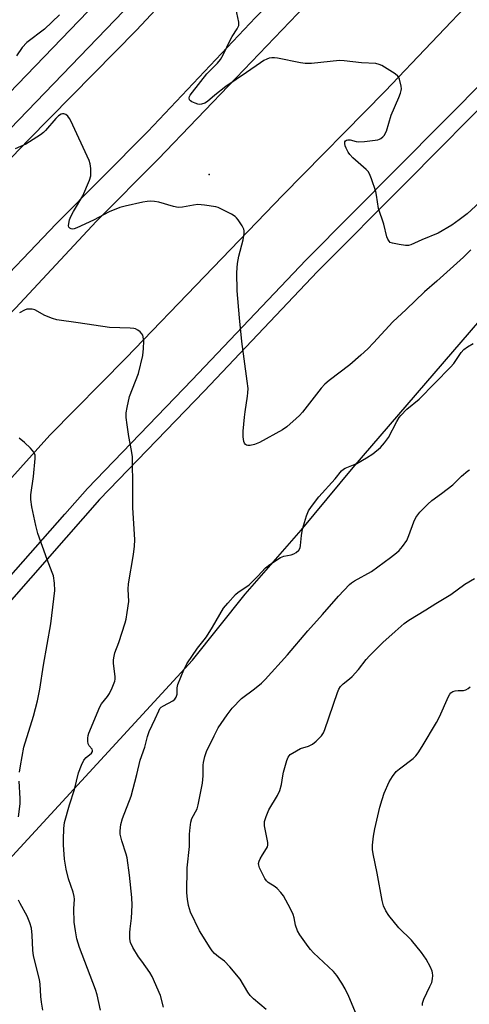
# Model space of a CAD drawing. Units: inches. Extents: x 1225769 to 1231769, y 545455 to 549455.
# Drawn here: x 1228029 to 1228171, y 547166 to 547476 of the extents above; entities that cross this region are included whole.
import ezdxf

# ---------------------------------------------------------------- set-up
doc = ezdxf.new("R2010")
doc.units = ezdxf.units.IN
doc.header["$MEASUREMENT"] = 0
for name, color, linetype in [('ELEV-Spot Elevation', 7, 'Continuous'), ('NTRL-Trees', 3, 'Continuous'), ('TRANS-Road', 130, 'Continuous'), ('TRANS-Street Sidewalk', 7, 'Continuous'), ('Undefined', 1, 'Continuous')]:
    doc.layers.add(name, color=color, linetype=linetype)

msp = doc.modelspace()

# ---------------------------------------------------------------- linework, layer by layer
at = {"layer": 'ELEV-Spot Elevation'}
msp.add_point((1228088.86, 547427.46, 402.51), dxfattribs=at)
at = {"layer": 'NTRL-Trees'}
msp.add_lwpolyline([(1227956.57, 547136.26), (1228083.5, 547274.21), (1228100.21, 547294.98), (1228117.89, 547315.21), (1228134.25, 547335), (1228174.18, 547381.42), (1228226.52, 547411.72), (1228252.69, 547395.19), (1228280.36, 547316.47), (1228297.43, 547300.29), (1228306.19, 547289.98), (1228320.06, 547282.79), (1228338.64, 547267.17), (1228397.26, 547231.57), (1228449.6, 547193.89)], dxfattribs=at)
at = {"layer": 'TRANS-Road'}
for points in [[(1227829.14, 547161.2), (1227871.43, 547241.06), (1227887.6, 547266.65), (1227910.52, 547299.71), (1227930.45, 547326.19), (1227952.58, 547353.38), (1227979.27, 547384.74), (1228000.68, 547406.13), (1228031.76, 547438.38), (1228065.83, 547472.97), (1228096.16, 547505.54), (1228125.98, 547534.28), (1228154.98, 547565.19), (1228171.62, 547582.84)], [(1228179.59, 547555.47), (1228131.71, 547505.94), (1228103.44, 547477.01), (1228069.49, 547441.02), (1228040.49, 547411.91), (1228017.2, 547387.43), (1227995.39, 547363.07), (1227976.05, 547343.29), (1227957.51, 547321.74), (1227934.4, 547290.63), (1227913.17, 547262.26), (1227896.39, 547236.55), (1227875.11, 547198.56), (1227859.7, 547169.43), (1227843.77, 547137.31)], [(1227859.97, 547142.08), (1227871.6, 547172.69), (1227894.3, 547214.09), (1227915.76, 547248.07), (1227935.38, 547277.63), (1227957.36, 547306.95), (1227982.02, 547337.17), (1228002.54, 547360), (1228027.72, 547385.26), (1228053.23, 547412.73), (1228072.74, 547432.28), (1228097.37, 547457.95), (1228116.67, 547478.14), (1228144.36, 547506.6), (1228164.39, 547527.77), (1228182.63, 547546.15)], [(1228173.62, 547484.61), (1228144.39, 547453.74), (1228112.08, 547420.91), (1228087.32, 547395.28), (1228062.61, 547369.55), (1228038.51, 547345.16), (1228024.67, 547329.74), (1228010.44, 547314.28), (1227992.22, 547292.58), (1227969.77, 547264.03), (1227952.77, 547238.86), (1227934.43, 547211.18), (1227920.33, 547183.01), (1227908.28, 547161.85)]]:
    msp.add_lwpolyline(points, dxfattribs=at)
at = {"layer": 'TRANS-Street Sidewalk'}
for points in [[(1227998.09, 547424.51), (1228069.79, 547498.99)], [(1228075.53, 547493.42), (1228003.83, 547418.94)], [(1227932.18, 547158.23), (1227957.26, 547208.38), (1227979.42, 547242.44), (1227990.09, 547256.41), (1228000.95, 547270.23), (1228011.99, 547283.91), (1228023.21, 547297.44), (1228043.26, 547320.29), (1228050.37, 547328.39), (1228083.47, 547362.7), (1228119.34, 547400.46), (1228177.18, 547458.74)], [(1228180.86, 547455.11), (1228151.24, 547425.27), (1228123.04, 547396.86), (1228087.2, 547359.13), (1228054.17, 547324.89), (1228027.14, 547294.09), (1228025.83, 547292.5), (1228015.98, 547280.64), (1228004.99, 547267.01), (1227994.17, 547253.24), (1227983.64, 547239.46), (1227961.75, 547205.81), (1227934.87, 547152.05)]]:
    msp.add_lwpolyline(points, dxfattribs=at)
at = {"layer": 'Undefined'}
for points, elevation in [([(1228041.59, 547477.81), (1228036.81, 547473.36), (1228031.31, 547469.13), (1228029.85, 547467.5), (1228028.03, 547464.94)], 404), ([(1228176.71, 547420.99), (1228170.17, 547415.04), (1228167.73, 547413.12), (1228165.41, 547411.47), (1228161.09, 547408.91), (1228155.96, 547406.8), (1228152.49, 547405.25), (1228151.67, 547405.04), (1228150.81, 547405.04), (1228148.75, 547405.34), (1228146.71, 547405.75), (1228145.95, 547406.04), (1228145.56, 547406.37), (1228145.15, 547407.04), (1228144.84, 547407.81), (1228143.89, 547411.81), (1228142.21, 547416.72), (1228141.65, 547420.97), (1228141.42, 547422.1), (1228140.07, 547426.06), (1228139.41, 547427.71), (1228138.95, 547428.44), (1228138.37, 547429.06), (1228134.18, 547432.68), (1228133.17, 547433.72), (1228132.66, 547434.53), (1228132.07, 547435.75), (1228131.77, 547436.53), (1228131.61, 547437.28), (1228131.66, 547437.73), (1228131.83, 547438.06), (1228132.13, 547438.32), (1228132.55, 547438.42), (1228133.28, 547438.36), (1228135.18, 547437.83), (1228136.05, 547437.74), (1228137.83, 547437.88), (1228141.98, 547438.42), (1228142.53, 547438.58), (1228143, 547438.82), (1228143.59, 547439.32), (1228144.11, 547439.91), (1228144.39, 547440.35), (1228144.73, 547441.14), (1228146.26, 547446.19), (1228148.67, 547451.8), (1228149.18, 547453.12), (1228149.4, 547453.92), (1228149.46, 547454.47), (1228149.39, 547455.31), (1228148.9, 547457.51), (1228148.69, 547458.01), (1228148.38, 547458.45), (1228147.51, 547459.18), (1228143.25, 547461.85), (1228142.46, 547462.2), (1228141.36, 547462.43), (1228136.92, 547462.68), (1228131.39, 547463.29), (1228129.94, 547463.38), (1228121.12, 547462.51), (1228119.09, 547462.43), (1228117.62, 547462.65), (1228110.33, 547464.18), (1228109.46, 547464.31), (1228108.6, 547464.31), (1228107.78, 547464.15), (1228107.02, 547463.88), (1228106.11, 547463.42), (1228104.97, 547462.69), (1228100.58, 547459.6), (1228094.12, 547455.19), (1228090.57, 547452.45), (1228088.28, 547450.53), (1228087.42, 547449.95), (1228086.38, 547449.61), (1228085.82, 547449.59), (1228085.26, 547449.68), (1228084.42, 547449.95), (1228083.36, 547450.42), (1228082.91, 547450.7), (1228082.6, 547451.05), (1228082.5, 547451.6), (1228082.61, 547452.03), (1228082.86, 547452.5), (1228083.53, 547453.44), (1228088.07, 547459.18), (1228089.02, 547460.2), (1228091.49, 547462.57), (1228092.39, 547463.7), (1228093.27, 547465.22), (1228095.49, 547470.02), (1228096.09, 547471.03), (1228097.69, 547473.39), (1228098.17, 547474.48), (1228098.19, 547475.5), (1228097.2, 547479.92)], 404), ([(1228171.38, 547403.65), (1228169.04, 547401.4), (1228160.62, 547393.81), (1228156.72, 547390.47), (1228150.97, 547384.81), (1228146.76, 547380.94), (1228140.7, 547374.28), (1228138.85, 547372.42), (1228136.69, 547370.45), (1228133.17, 547367.44), (1228126.66, 547362.43), (1228125.32, 547361.3), (1228124.18, 547360.01), (1228118.23, 547352.44), (1228117.34, 547351.43), (1228116.28, 547350.42), (1228113.35, 547347.86), (1228111.91, 547346.85), (1228104.73, 547342.92), (1228103.12, 547342.27), (1228101.76, 547341.89), (1228101.01, 547341.89), (1228100.59, 547342.03), (1228100.23, 547342.28), (1228099.96, 547342.71), (1228099.78, 547343.22), (1228099.53, 547344.66), (1228099.56, 547346.43), (1228099.99, 547350.85), (1228100.19, 547352.6), (1228100.94, 547357.45), (1228101.05, 547358.56), (1228101.07, 547359.93), (1228100.83, 547362.25), (1228099.13, 547374.78), (1228098.35, 547382.2), (1228097.62, 547390.72), (1228097.5, 547396.53), (1228097.7, 547399.39), (1228098.15, 547401.69), (1228099.49, 547406.83), (1228099.8, 547408.82), (1228099.8, 547409.66), (1228099.7, 547410.19), (1228099.24, 547411.21), (1228098, 547413.12), (1228097.47, 547413.77), (1228097.05, 547414.15), (1228095.84, 547414.9), (1228092.74, 547416.51), (1228091.69, 547417), (1228090.87, 547417.28), (1228087.32, 547417.82), (1228085.24, 547417.97), (1228083.89, 547417.81), (1228080.35, 547417.15), (1228078.98, 547417.05), (1228077.54, 547417.33), (1228072.96, 547418.7), (1228071.51, 547418.93), (1228070.35, 547419.01), (1228069.24, 547418.92), (1228067.89, 547418.67), (1228062.31, 547417.47), (1228060.66, 547417.03), (1228057.24, 547415.64), (1228052.29, 547413.01), (1228047.01, 547410.57), (1228046.21, 547410.3), (1228045.69, 547410.24), (1228045.22, 547410.33), (1228044.81, 547410.55), (1228044.53, 547410.87), (1228044.43, 547411.29), (1228044.48, 547412.04), (1228044.76, 547413.11), (1228045.21, 547414.2), (1228046.01, 547415.78), (1228048.92, 547420.67), (1228051.07, 547425.7), (1228051.46, 547427.02), (1228051.48, 547429.36), (1228051.3, 547430.82), (1228050.91, 547431.92), (1228045.21, 547444.36), (1228044.78, 547445.14), (1228044.24, 547445.81), (1228043.61, 547446.35), (1228042.92, 547446.64), (1228042.5, 547446.61), (1228042.07, 547446.47), (1228041.3, 547445.94), (1228040.47, 547445.1), (1228037.12, 547441.31), (1228036.49, 547440.7), (1228035.58, 547440), (1228030.99, 547437.02), (1228027.59, 547435.57)], 402), ([(1228054.56, 547163.76), (1228053.44, 547168.61), (1228052.98, 547170.22), (1228047.94, 547183.57), (1228047.09, 547186.27), (1228046.58, 547188.76), (1228046.21, 547191.55), (1228046.15, 547195.71), (1228046.28, 547198.8), (1228046.21, 547199.61), (1228045.85, 547200.97), (1228044.39, 547205.14), (1228043.64, 547208.25), (1228043.11, 547211.44), (1228042.85, 547215.87), (1228042.82, 547217.62), (1228042.96, 547221.06), (1228043.19, 547222.92), (1228044.75, 547228.5), (1228046.33, 547233.39), (1228047.57, 547238.59), (1228048.53, 547241.05), (1228049.3, 547242.62), (1228050.01, 547243.46), (1228051.64, 547244.82), (1228051.95, 547245.33), (1228052, 547245.66), (1228051.85, 547246.06), (1228050.93, 547247.14), (1228050.63, 547247.84), (1228050.53, 547248.68), (1228050.53, 547249.55), (1228050.61, 547250.42), (1228050.79, 547251.18), (1228054.27, 547259.43), (1228054.88, 547260.41), (1228056.7, 547262.68), (1228057.37, 547263.63), (1228058.22, 547265.41), (1228059.01, 547267.53), (1228059.15, 547268.22), (1228059.16, 547268.95), (1228058.59, 547273.25), (1228058.63, 547274.33), (1228058.78, 547275.41), (1228059.08, 547276.49), (1228060.26, 547279.77), (1228062.29, 547285.99), (1228062.59, 547287.13), (1228062.95, 547289.19), (1228063.41, 547292.73), (1228063.29, 547296.59), (1228063.34, 547298.26), (1228064.94, 547307.52), (1228065.23, 547310.12), (1228065.33, 547312.16), (1228064.68, 547322.36), (1228064.75, 547328), (1228064.57, 547338.34), (1228064.29, 547340.38), (1228063.48, 547344.79), (1228062.89, 547348.49), (1228062.65, 547350.79), (1228062.62, 547352.23), (1228062.9, 547353.95), (1228063.7, 547357.37), (1228066.5, 547364.7), (1228067.84, 547370.34), (1228068.12, 547372.58), (1228068.21, 547374.83), (1228068.01, 547376.21), (1228067.84, 547376.72), (1228067.58, 547377.19), (1228067.01, 547377.8), (1228066.34, 547378.32), (1228065.6, 547378.71), (1228065.04, 547378.86), (1228063.87, 547378.97), (1228057.32, 547379.2), (1228047.48, 547380.66), (1228040.74, 547381.55), (1228039.36, 547381.96), (1228036.97, 547382.92), (1228033.82, 547384.7), (1228033, 547384.92), (1228031.87, 547385), (1228031.31, 547384.93), (1228030.51, 547384.67), (1228028.98, 547383.85)], 400), ([(1228074.42, 547164.73), (1228073.42, 547168.42), (1228070.84, 547174.39), (1228070.09, 547175.64), (1228067.51, 547179.16), (1228066.54, 547180.61), (1228064.71, 547183.57), (1228063.97, 547185.11), (1228063.8, 547186.23), (1228063.78, 547188.27), (1228063.86, 547189.42), (1228064.34, 547192.75), (1228064.48, 547196.9), (1228064.41, 547199.27), (1228063.62, 547206.33), (1228062.91, 547211.84), (1228062.62, 547212.97), (1228061.26, 547217.13), (1228060.74, 547219.27), (1228060.69, 547220.35), (1228060.98, 547222.28), (1228061.51, 547224.23), (1228064.2, 547231.28), (1228066.02, 547238.06), (1228067.05, 547242.59), (1228068.46, 547246.76), (1228069.39, 547250.11), (1228069.91, 547251.67), (1228071.81, 547255.63), (1228072.88, 547258.21), (1228073.29, 547258.9), (1228073.67, 547259.31), (1228074.36, 547259.81), (1228077.33, 547261.39), (1228077.93, 547261.91), (1228078.39, 547262.53), (1228078.7, 547263.5), (1228078.69, 547265.45), (1228078.9, 547266.56), (1228080.81, 547271.18), (1228081.78, 547273), (1228085.11, 547277.96), (1228087.28, 547280.58), (1228087.96, 547281.52), (1228089.84, 547284.58), (1228093.37, 547290.6), (1228094.69, 547292.21), (1228097.09, 547294.89), (1228097.97, 547295.67), (1228100.38, 547297.22), (1228101.39, 547298.01), (1228104.19, 547300.67), (1228106.63, 547303.29), (1228107.97, 547304.39), (1228111.34, 547306.56), (1228112.41, 547306.97), (1228114.72, 547307.46), (1228115.55, 547307.71), (1228116.26, 547308.14), (1228117.05, 547308.92), (1228117.48, 547309.61), (1228117.68, 547310.34), (1228117.96, 547313.58), (1228118.31, 547315.48), (1228119.5, 547319.7), (1228120.14, 547321.3), (1228121.12, 547322.73), (1228123.44, 547325.73), (1228128.55, 547331.38), (1228130.59, 547333.9), (1228131.21, 547334.51), (1228131.7, 547334.82), (1228135.43, 547336.29), (1228138.48, 547338.01), (1228140.44, 547339.27), (1228142.83, 547341.27), (1228144.18, 547342.81), (1228145.4, 547344.48), (1228148.02, 547349.5), (1228148.76, 547350.73), (1228149.27, 547351.41), (1228151.23, 547353.37), (1228155.09, 547356.57), (1228164.94, 547366.61), (1228166.01, 547367.86), (1228168.32, 547371.28), (1228169.21, 547372.21), (1228170.33, 547373.07), (1228172.07, 547374.09)], 402), ([(1228029, 547238.82), (1228029.23, 547240.85), (1228030.38, 547246.73), (1228033.43, 547256.57), (1228034.6, 547261.31), (1228035.41, 547265.03), (1228036.58, 547272.6), (1228038.82, 547285.63), (1228040.12, 547296.13), (1228040, 547298.46), (1228039.66, 547300.76), (1228039.29, 547301.87), (1228037.68, 547306.01), (1228034.74, 547314.14), (1228034.11, 547316.68), (1228032.89, 547322.55), (1228032.58, 547324.91), (1228032.53, 547326.38), (1228033.41, 547332.12), (1228033.95, 547337.79), (1228033.87, 547338.87), (1228033.51, 547339.8), (1228032.41, 547341.07), (1228030.51, 547342.87), (1228028.89, 547344.2)], 398), ([(1228106.76, 547163.9), (1228102.78, 547167.34), (1228101.77, 547168.34), (1228100.97, 547169.46), (1228098.58, 547173.56), (1228095.29, 547177.45), (1228093.65, 547179.18), (1228091.75, 547180.55), (1228090.51, 547181.62), (1228089.77, 547182.43), (1228089.11, 547183.38), (1228085.79, 547188.81), (1228082.92, 547194.68), (1228082.27, 547196.76), (1228081.96, 547198.76), (1228081.8, 547200.78), (1228081.89, 547208.71), (1228082.58, 547215.42), (1228082.57, 547219.33), (1228082.77, 547221.37), (1228083.06, 547223.11), (1228083.35, 547224.23), (1228085, 547227.29), (1228085.39, 547228.49), (1228086.75, 547235.42), (1228086.88, 547237.72), (1228086.88, 547241.05), (1228086.97, 547241.87), (1228087.41, 547243.77), (1228087.99, 547245.37), (1228090.36, 547250.31), (1228091.67, 547252.83), (1228094.5, 547256.95), (1228096.09, 547259.05), (1228099.03, 547262.11), (1228103.1, 547265.12), (1228105.27, 547266.92), (1228106.52, 547268.09), (1228113.56, 547275.88), (1228119.93, 547283.49), (1228124.61, 547288.56), (1228129.67, 547294.38), (1228133.07, 547298.07), (1228133.74, 547298.63), (1228134.69, 547299.25), (1228140.04, 547302.17), (1228146.07, 547306.61), (1228147.88, 547308.01), (1228148.73, 547308.77), (1228149.84, 547310.09), (1228151.14, 547311.99), (1228151.78, 547313.49), (1228153.39, 547317.86), (1228154.02, 547319.18), (1228155.25, 547320.85), (1228157.77, 547323.41), (1228159.09, 547324.6), (1228162.13, 547326.79), (1228165.67, 547329.55), (1228166.53, 547330.32), (1228168.42, 547332.26), (1228170.43, 547333.93), (1228170.92, 547334.21)], 404), ([(1228137.38, 547157.24), (1228132.88, 547168.08), (1228131.71, 547170.49), (1228130.72, 547172.3), (1228129.13, 547174.65), (1228128.07, 547175.98), (1228121.74, 547181.84), (1228120.76, 547182.85), (1228120.03, 547183.79), (1228117.46, 547187.47), (1228116.72, 547188.74), (1228116.07, 547190.59), (1228115.64, 547192.83), (1228115.31, 547193.93), (1228114.44, 547195.74), (1228112.26, 547199.8), (1228111.42, 547200.89), (1228110.28, 547202.09), (1228109.63, 547202.62), (1228107.45, 547204.07), (1228106.91, 547204.6), (1228106.42, 547205.3), (1228104.71, 547208.7), (1228104.44, 547209.48), (1228104.37, 547210.01), (1228104.54, 547210.76), (1228104.89, 547211.5), (1228105.59, 547212.73), (1228106.95, 547214.8), (1228107.18, 547215.27), (1228107.3, 547215.78), (1228107.3, 547216.61), (1228107.16, 547217.75), (1228106.29, 547221.92), (1228106.24, 547222.73), (1228106.32, 547223.27), (1228106.82, 547224.87), (1228107.68, 547226.96), (1228110.39, 547231.46), (1228111.12, 547233.02), (1228111.68, 547234.94), (1228112.05, 547237.74), (1228112.29, 547238.87), (1228113.34, 547242.49), (1228113.75, 547243.54), (1228114.03, 547244), (1228114.41, 547244.39), (1228116.34, 547245.63), (1228117.63, 547246.28), (1228120.18, 547247.1), (1228121.42, 547247.7), (1228122.56, 547248.62), (1228124.23, 547250.27), (1228124.87, 547251.24), (1228125.34, 547252.29), (1228129.27, 547264.02), (1228129.68, 547265.01), (1228130.22, 547265.91), (1228131.05, 547266.77), (1228133.06, 547268.28), (1228133.91, 547269.04), (1228135.89, 547271.24), (1228138.39, 547274.43), (1228139.35, 547275.53), (1228143.65, 547279.72), (1228147.5, 547283.27), (1228150.39, 547285.79), (1228151.78, 547286.86), (1228157.21, 547290.08), (1228160.34, 547292.09), (1228165.03, 547294.94), (1228169.5, 547298.19), (1228172.51, 547300.01)], 406), ([(1228156.08, 547165.18), (1228156.13, 547165.91), (1228156.52, 547167.17), (1228158.48, 547171.16), (1228159.03, 547172.52), (1228159.24, 547173.61), (1228159.34, 547174.72), (1228159.31, 547175.54), (1228159.2, 547176.07), (1228158.64, 547177.35), (1228157.27, 547179.85), (1228155.8, 547181.96), (1228152.64, 547185.84), (1228148.66, 547189.71), (1228145.51, 547193.63), (1228144.53, 547195.09), (1228143.85, 547196.7), (1228143.37, 547198.35), (1228141.81, 547206.99), (1228140.54, 547213.03), (1228140.36, 547214.45), (1228140.38, 547215.86), (1228140.69, 547218.69), (1228141.08, 547220.95), (1228142.7, 547227.76), (1228143.4, 547230.26), (1228144.05, 547232.17), (1228145.65, 547235.82), (1228146.65, 547237.51), (1228147.84, 547239.05), (1228148.89, 547239.94), (1228153.22, 547243.19), (1228154.04, 547243.99), (1228154.76, 547244.94), (1228156.06, 547246.94), (1228160.56, 547254.56), (1228161.44, 547256.34), (1228164.31, 547262.74), (1228164.71, 547263.48), (1228165.04, 547263.9), (1228165.65, 547264.3), (1228166.38, 547264.5), (1228167.43, 547264.61), (1228169.1, 547264.64), (1228169.85, 547264.84), (1228170.51, 547265.28), (1228171.13, 547265.82)], 408), ([(1228028.61, 547224.8), (1228029.15, 547228.83), (1228029.21, 547230.56), (1228028.87, 547236.02)], 398), ([(1228036.35, 547163.71), (1228035.89, 547166.31), (1228035.67, 547168.04), (1228035.45, 547171.97), (1228035.25, 547173.39), (1228033.35, 547180.88), (1228033.17, 547182.69), (1228033.01, 547187.46), (1228032.71, 547189.61), (1228032.24, 547191.27), (1228031.42, 547193.44), (1228029.18, 547197.38), (1228028.68, 547198.41)], 398)]:
    msp.add_lwpolyline(points, dxfattribs=dict(at, elevation=elevation))

doc.saveas('drawing.dxf')
